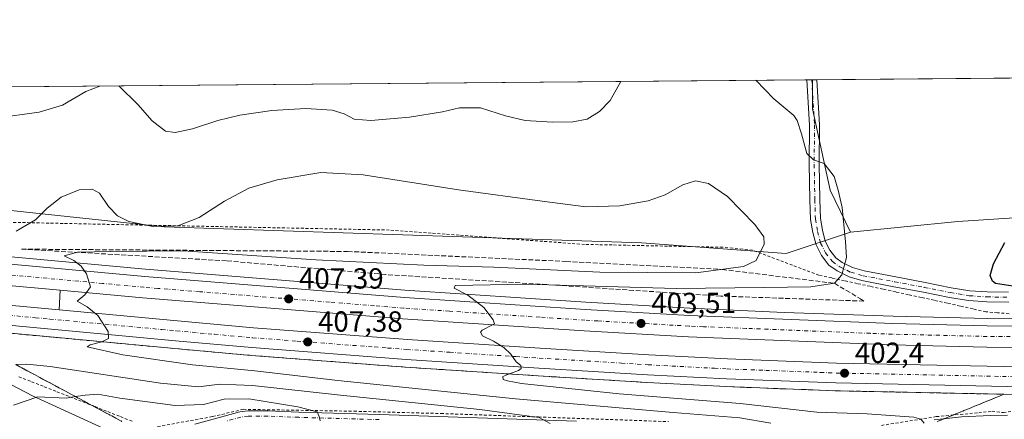
# Model space of a CAD drawing. Units: metres. Extents: x 559912 to 563357, y 4703238 to 4705587.
# Drawn here: x 560708 to 561047, y 4705450 to 4705587 of the extents above; entities that cross this region are included whole.
import ezdxf

# ---------------------------------------------------------------- set-up
doc = ezdxf.new("R2010")
doc.units = ezdxf.units.M
doc.header["$MEASUREMENT"] = 0
for name, pattern in [('DGN Style 2', [1.6480167562047852, 0.988810053722871, -0.6592067024819142]), ('DGN Style 3', [2.307223458686699, 1.648016756204785, -0.6592067024819142]), ('DGN Style 4', [2.6384748266838614, 1.318413404963828, -0.6592067024819142, 0.001648016756204785, -0.6592067024819142])]:
    doc.linetypes.add(name, pattern=pattern)
for name, color, linetype, lineweight in [('Alambrada', 7, 'DGN Style 2', 0), ('Arcén (en calzada doble)', 91, 'Continuous', 13), ('Carretera de calzada doble Cxs', 1, 'Continuous', 13), ('Carretera de calzada doble eje', 1, 'DGN Style 4', 0), ('Comarca CxS', 21, 'Continuous', 0), ('Comunidad Autónoma CxS', 142, 'Continuous', 0), ('Cultivos herbáceos CxS', 92, 'Continuous', 0), ('Cultivos leñosos CxS', 92, 'Continuous', 0), ('Curva de nivel maestra', 30, 'Continuous', 30), ('Curva de nivel normal', 30, 'Continuous', 0), ('Matorral CxS', 135, 'Continuous', 0), ('Municipio CxS', 4, 'Continuous', 0), ('Núcleo urbano CxS', 7, 'Continuous', 0), ('Pista no pavimentada Cxs', 111, 'Continuous', 0), ('Pista no pavimentada eje', 91, 'DGN Style 4', 0), ('Provincia CxS', 1, 'Continuous', 0), ('Punto de cota en terreno', 7, 'Continuous', 0), ('Rótulo de punto de cota en terreno', 7, 'Continuous', 0), ('Talud superficial', 30, 'DGN Style 3', 0)]:
    doc.layers.add(name, color=color, linetype=linetype, lineweight=lineweight)
doc.styles.add('Style-Arial', font='txt')

# ---------------------------------------------------------------- blocks, each defined once
blk = doc.blocks.new('*U15')
at = {"layer": 'Cultivos herbáceos CxS', "color": 92, "linetype": 'Continuous', "lineweight": 0}
blk.add_polyline3d([(560994.4044000005, 4705514.164100001, 404.9388999999938), (560972.2647000002, 4705506.785, 408.9606000000058), (560922.4508999996, 4705510.475500001, 411.6281000000017), (560758.2493000003, 4705516.012900001, 409.4689000000071), (560688.1414999999, 4705523.3939, 407.5813999999955), (560614.3435000004, 4705538.154999999, 406.8291000000027), (560551.6146, 4705549.2259, 407.3680000000023), (560461.2122, 4705560.296900001, 409.2940999999992), (560452.4675000003, 4705561.9079, 409.4238999999943), (560981.3503000002, 4705566.553099999, 402.0338000000047), (560981.3501000004, 4705556.545299999, 403.2081999999937), (560987.4354999998, 4705528.5481, 405.4869999999937)], close=True, dxfattribs=at)
blk = doc.blocks.new('5PATER')
at = {"layer": 'Núcleo urbano CxS', "linetype": 'Continuous', "lineweight": 0}
h = blk.add_hatch(color=51, dxfattribs=at)
edge = h.paths.add_edge_path()
edge.add_ellipse((0, 0), major_axis=(-0.1095731443231308, -0.1110710700762829), ratio=0.9994222409660322, start_angle=0, end_angle=360)

msp = doc.modelspace()

# ---------------------------------------------------------------- linework, layer by layer
at = {"layer": 'Alambrada', "color": 7, "linetype": 'DGN Style 2', "lineweight": 0}
for points in [[(561048.9567, 4705486.110099999, 400.9777000000031), (561044.9933000002, 4705486.440099999, 401.0167999999976), (561041.0301000001, 4705486.770099999, 401.082699999999), (561036.5674999999, 4705487.765100001, 401.3080000000046), (561032.1051000003, 4705488.7601, 401.795100000003), (561027.6425000001, 4705489.755100001, 401.8932000000059), (561023.1801000005, 4705490.7501, 402.3205000000016), (561018.7732999995, 4705491.706700001, 402.8058000000019), (561014.3667000001, 4705492.6633, 403.0500999999931), (561009.9600999998, 4705493.620100001, 403.3022000000055), (561005.5532999998, 4705494.5767, 403.6490000000049), (561001.1467000004, 4705495.533299999, 403.911500000002), (560996.7401000002, 4705496.4901, 404.3144999999931), (560992.3333000002, 4705497.446699999, 405.0951000000059), (560987.9266999997, 4705498.4033, 405.9060999999929), (560983.5201000003, 4705499.360099999, 406.9162000000069), (560978.9600999998, 4705501.0821, 407.6567000000068), (560974.4001000002, 4705502.804099999, 408.3552999999956), (560969.8400999998, 4705504.5261, 408.9614000000001), (560965.2801000001, 4705506.2481, 409.7978000000003), (560960.7200999996, 4705507.970100001, 410.5157000000036), (560957.3032999998, 4705508.300100001, 410.8926000000066), (560953.8866999997, 4705508.630100001, 411.1926999999997), (560950.4700999996, 4705508.960100001, 411.4453000000067), (560945.7111000001, 4705509.0601, 411.7171999999992), (560940.9521000005, 4705509.1601, 411.834799999997), (560936.1930999998, 4705509.2601, 411.8516999999993), (560931.4341000002, 4705509.360099999, 411.9127000000008), (560926.6750999996, 4705509.460100001, 411.976999999999), (560921.9161, 4705509.5601, 411.9967000000034), (560917.1571000004, 4705509.6601, 412.0705000000016), (560912.3980999999, 4705509.7601, 412.0791999999929), (560907.6391000003, 4705509.860099999, 412.101800000004), (560902.8800999997, 4705509.960100001, 412.0022000000026), (560898.0800999999, 4705510.312899999, 411.959799999997), (560893.2801000001, 4705510.6657, 411.959600000002), (560888.4801000003, 4705511.0187, 412.024900000004), (560883.6801000005, 4705511.3715, 412.2281999999978), (560878.8800999997, 4705511.724300001, 412.3368999999948), (560874.0800999999, 4705512.077099999, 412.3758999999991), (560869.2801000001, 4705512.4301, 412.4937000000064), (560864.4801000003, 4705512.7829, 412.5973999999987), (560859.6801000005, 4705513.135700001, 412.5866999999998), (560854.8800999997, 4705513.488700001, 412.5956000000006), (560850.0800999999, 4705513.841499999, 412.6364999999932), (560845.2801000001, 4705514.194300001, 412.645399999994), (560840.4801000003, 4705514.5471, 412.6682000000001), (560835.6801000005, 4705514.9001, 412.7057999999961), (560830.7812999999, 4705514.9977, 412.7749999999942), (560825.8825000003, 4705515.0953, 412.8603000000003), (560820.9835000001, 4705515.1929, 412.8916999999929), (560816.0846999995, 4705515.2907, 412.902700000006), (560811.1858999999, 4705515.388300001, 412.8371000000043), (560806.2871000003, 4705515.485900001, 412.7281999999978), (560801.3882999998, 4705515.583500001, 412.5779999999941), (560796.4895000001, 4705515.681299999, 412.3245000000024), (560791.5906999996, 4705515.778899999, 412.0093999999954), (560786.6919, 4705515.876499999, 411.6897999999928), (560781.7928999999, 4705515.974099999, 411.3747000000003), (560776.8941000003, 4705516.071900001, 410.9974999999977), (560771.9952999996, 4705516.169500001, 410.5889000000025), (560767.0965, 4705516.267100001, 410.1282000000065), (560762.1977000004, 4705516.364700001, 409.7707999999984), (560757.2988999998, 4705516.4625, 409.6309000000037), (560752.4001000002, 4705516.5601, 409.7464000000036), (560747.5692999996, 4705516.661499999, 410.0102999999945), (560742.7385, 4705516.7631, 410.3567999999942), (560737.9077000003, 4705516.864700001, 410.7388999999966), (560733.0768999998, 4705516.9663, 410.9790000000066), (560728.2462999999, 4705517.067700001, 411.0589000000036), (560723.4155000001, 4705517.169299999, 410.9679000000033), (560718.5846999995, 4705517.2709, 410.7295000000013), (560713.7538999999, 4705517.372300001, 410.0473999999958), (560708.9231000004, 4705517.473900001, 409.4315000000061), (560704.0922999998, 4705517.5755, 409.0209000000032)], [(560708.1995000001, 4705464.448899999, 416.6637999999948), (560712.5713000001, 4705462.7325, 417.5415000000066), (560716.9430999998, 4705461.0163, 418.7424000000028), (560721.3151000004, 4705459.300100001, 419.3641000000061), (560725.6869000001, 4705457.583900001, 420.0849000000017), (560730.0588999996, 4705455.867500001, 420.9135999999999), (560734.4307000004, 4705454.1513, 421.4747000000062), (560738.8025000002, 4705452.4351, 422.1613000000071), (560743.1744999997, 4705450.718900001, 422.8925000000018), (560747.5462999997, 4705449.002499999, 423.5282000000007)], [(560755.9442999996, 4705447.2885, 424.1640000000043), (560774.8620999996, 4705450.7281, 422.7078000000038), (560785.4455000004, 4705453.2415, 422.2880000000005), (560823.5455, 4705452.5801, 419.0611999999965), (560853.4435000002, 4705451.7863, 417.0197999999946), (560887.0456999998, 4705450.595699999, 414.1552999999985), (560931.7603000002, 4705449.008300001, 411.9811000000045)], [(561005.0500999996, 4705447.6853, 407.1806999999972), (561023.9678999997, 4705450.7281, 404.8742999999959), (561038.5198999997, 4705452.050899999, 403.8460000000051), (561043.1501000002, 4705452.5801, 403.903999999995), (561047.0129000006, 4705452.124299999, 403.1754999999976), (561051.7065000003, 4705452.757099999, 402.6092999999965)]]:
    msp.add_polyline3d(points, dxfattribs=at)
at = {"layer": 'Arcén (en calzada doble)', "color": 91, "linetype": 'Continuous', "lineweight": 13, "extrusion": (0.0006968915869574088, 0.01177746780701913, 0.9999304003750314), "elevation": 56220.06660089797, "flags": 128}
msp.add_lwpolyline([(560722.0178093588, 4705158.384706471), (560721.6177537701, 4705151.624237588)], dxfattribs=at)
at = {"layer": 'Arcén (en calzada doble)', "color": 91, "linetype": 'Continuous', "lineweight": 13}
for points in [[(561289.3101000004, 4705495.2601, 402.1407999999938), (561264.0401, 4705491.840100001, 402.328800000003), (561224.2500999998, 4705488.5701, 401.5130999999965), (561199.0401, 4705487.0601, 401.3337000000029), (561169.1101000002, 4705485.7401, 401.1527999999962), (561137.6101000002, 4705484.8101, 400.9409000000014), (561105.1501000002, 4705484.2501, 401.043399999995), (561073.9901000002, 4705484.1801, 401.2502999999998), (561041.5301000001, 4705484.5101, 401.2409000000043), (561009.0401, 4705485.270099999, 402.2307000000001), (560971.6001000004, 4705486.5701, 402.4174000000057), (560939.1700999998, 4705488.040100001, 403.2128999999986), (560903.3800999997, 4705490.0601, 404.3460999999952), (560841.0800999999, 4705494.2301, 406.1157999999996), (560751.7600999996, 4705501.4101, 409.1793999999936), (560678.0601000004, 4705508.1801, 411.859500000006), (560470.6201, 4705527.950099999, 420.1089000000065), (560413.3601000002, 4705532.870100001, 422.3763999999938), (560359.2701000003, 4705537.0801, 424.3473999999987)], [(561320.5922999998, 4705471.4373, 398.2848999999987), (561318.8091000002, 4705471.207699999, 398.2443000000058), (561313.9001000002, 4705470.5701, 399.6293000000005), (561298.5500999996, 4705468.9301, 403.6379000000015), (561286.3501000004, 4705467.620100001, 403.7534000000014), (561221.8901000004, 4705462.460100001, 402.3798999999999), (561196.8501000004, 4705460.8101, 402.0375000000058), (561174.6700999998, 4705459.640100001, 401.7731000000058), (561147.0401, 4705458.600099999, 401.7088999999978), (561120.1801000005, 4705458.0101, 401.7543000000005), (561064.3501000004, 4705458.050100001, 402.0200999999943), (560989.2901, 4705459.610099999, 402.8053000000073), (560951.6601, 4705461.040100001, 403.5921999999992), (560924.4101, 4705462.460100001, 404.1154999999999), (560886.9401000004, 4705464.7501, 404.9881000000024), (560841.2801000001, 4705467.7301, 406.3144000000029), (560788.1300999997, 4705471.770099999, 408.3784000000014), (560761.8800999997, 4705474.130100001, 409.293399999995), (560715.4101, 4705478.460100001, 411.0415999999968), (560650.7001, 4705484.5101, 413.4891000000061), (560499.6501000002, 4705499.300100001, 418.6919999999955), (560407.4401000004, 4705506.840100001, 422.0519999999961), (560372.6401000004, 4705509.780099999, 423.7299000000058)]]:
    msp.add_polyline3d(points, dxfattribs=at)
at = {"layer": 'Carretera de calzada doble Cxs', "color": 1, "linetype": 'Continuous', "lineweight": 13}
for points in [[(560359.0900999998, 4705534.5601, 424.3604999999953), (560413.1501000002, 4705530.350099999, 422.3683000000019), (560470.3901000004, 4705525.4301, 420.1394), (560677.8201000001, 4705505.6601, 412.0617999999959), (560751.5401, 4705498.890100001, 409.2673999999971), (560840.8901000004, 4705491.710100001, 405.8690999999963), (560903.2200999996, 4705487.540100001, 403.9646000000066), (560939.0401, 4705485.520099999, 403.0363999999972), (561008.9700999996, 4705482.7401, 401.8537000000069), (561041.4901000002, 4705481.9801, 401.4189999999944), (561073.9801000003, 4705481.6501, 401.2820999999968), (561105.1700999998, 4705481.720100001, 401.1297999999952), (561137.6700999998, 4705482.280099999, 401.0676999999997), (561169.2001, 4705483.220100001, 401.1769000000059), (561199.1700999998, 4705484.540100001, 401.4002999999939), (561224.4301000005, 4705486.050100001, 401.7100000000065), (561264.2701000003, 4705489.3201, 402.3864999999932)], [(561290.6801000005, 4705484.530099999, 403.0084999999963), (561264.9301000005, 4705482.0001, 402.629700000005), (561224.9501, 4705478.720100001, 401.9697000000015), (561199.5500999996, 4705477.200099999, 401.7311000000045), (561169.4700999996, 4705475.880100001, 401.3846000000049), (561137.8400999998, 4705474.9301, 401.3654999999999), (561105.2401000002, 4705474.370100001, 401.3080000000046), (561073.9501, 4705474.300100001, 401.4208999999973), (561041.3701, 4705474.630100001, 401.8585000000021), (561008.7600999996, 4705475.4001, 401.9655999999959), (560938.6700999998, 4705478.1801, 403.3662999999942), (560902.7701000003, 4705480.210100001, 404.2287000000069), (560840.3501000004, 4705484.380100001, 406.1291999999958), (560750.9101, 4705491.5701, 409.4668999999994), (560722.4401000004, 4705494.1801, 410.526199999993), (560682.9501, 4705497.8101, 412.045499999993), (560469.7301000003, 4705518.110099999, 419.9373999999953), (560412.5500999996, 4705523.030099999, 422.1184000000067), (560358.5701000001, 4705527.2301, 424.2112000000052)], [(560373.4101, 4705519.290100001, 423.6321999999927), (560408.2301000003, 4705516.350099999, 422.350900000005), (560500.5000999998, 4705508.800100001, 418.7578000000067), (560651.6001000004, 4705494.0001, 413.2295000000013), (560682.3000999996, 4705491.130100001, 412.1383999999962), (560722.0401, 4705487.420100001, 410.6061000000045), (560762.7500999998, 4705483.630100001, 409.0736999999936), (560788.9200999998, 4705481.280099999, 408.123900000006), (560841.9501, 4705477.2401, 406.0791000000027), (560887.5401, 4705474.270099999, 404.7176000000036), (560924.9501, 4705471.9801, 403.6714000000065), (560952.0900999998, 4705470.5601, 403.0638999999938), (560989.5701000001, 4705469.1501, 402.4483999999939), (561064.4700999996, 4705467.590100001, 401.6055000000051), (561120.0500999996, 4705467.550100001, 401.3894), (561146.7600999996, 4705468.140100001, 401.3564000000042), (561174.2401000002, 4705469.1601, 401.5274999999965), (561196.2801000001, 4705470.3301, 401.7688000000053), (561221.2200999996, 4705471.970100001, 402.0135000000009), (561285.4301000005, 4705477.110099999, 403.2271000000038), (561294.8443, 4705478.120100001, 403.3309000000008)], [(561296.8285999997, 4705471.196599999, 403.7810999999929), (561272.0800999999, 4705469.0801, 403.2271999999939), (561221.7001, 4705465.130100001, 402.277900000001), (561196.6901000004, 4705463.4801, 402.0388999999996), (561174.5500999996, 4705462.3101, 401.7985999999946), (561146.9600999998, 4705461.280099999, 401.636599999998), (561120.1501000002, 4705460.690099999, 401.6591999999946), (561064.3800999997, 4705460.7301, 401.8687000000064), (560989.3701, 4705462.290100001, 402.6842999999935), (560951.7801000001, 4705463.710100001, 403.3337000000029), (560924.5601000004, 4705465.130100001, 403.9943000000058), (560887.1101000002, 4705467.420100001, 404.8853999999992), (560841.4700999996, 4705470.4001, 406.2847000000039), (560788.3501000004, 4705474.440099999, 408.1989999999932), (560762.1201, 4705476.800100001, 409.2195000000065), (560715.6601, 4705481.130100001, 410.954700000002), (560650.9501, 4705487.170100001, 413.3196000000025), (560499.8901000004, 4705501.970100001, 418.6165000000037), (560407.6601, 4705509.5101, 422.1597000000039), (560372.8601000002, 4705512.450099999, 423.4533999999985)], [(560677.8201000001, 4705505.6601, 412.0617999999959), (560751.5401, 4705498.890100001, 409.2673999999971), (560840.8901000004, 4705491.710100001, 405.8690999999963), (560903.2200999996, 4705487.540100001, 403.9646000000066), (560939.0401, 4705485.520099999, 403.0363999999972), (561008.9700999996, 4705482.7401, 401.8537000000069), (561041.4901000002, 4705481.9801, 401.4189999999944), (561073.9801000003, 4705481.6501, 401.2820999999968)], [(561073.9501, 4705474.300100001, 401.4208999999973), (561041.3701, 4705474.630100001, 401.8585000000021), (561008.7600999996, 4705475.4001, 401.9655999999959), (560938.6700999998, 4705478.1801, 403.3662999999942), (560902.7701000003, 4705480.210100001, 404.2287000000069), (560840.3501000004, 4705484.380100001, 406.1291999999958), (560750.9101, 4705491.5701, 409.4668999999994), (560722.4401000004, 4705494.1801, 410.526199999993), (560682.9501, 4705497.8101, 412.045499999993)], [(560682.3000999996, 4705491.130100001, 412.1383999999962), (560722.0401, 4705487.420100001, 410.6061000000045), (560762.7500999998, 4705483.630100001, 409.0736999999936), (560788.9200999998, 4705481.280099999, 408.123900000006), (560841.9501, 4705477.2401, 406.0791000000027), (560887.5401, 4705474.270099999, 404.7176000000036), (560924.9501, 4705471.9801, 403.6714000000065), (560952.0900999998, 4705470.5601, 403.0638999999938), (560989.5701000001, 4705469.1501, 402.4483999999939), (561064.4700999996, 4705467.590100001, 401.6055000000051)], [(561064.3800999997, 4705460.7301, 401.8687000000064), (560989.3701, 4705462.290100001, 402.6842999999935), (560951.7801000001, 4705463.710100001, 403.3337000000029), (560924.5601000004, 4705465.130100001, 403.9943000000058), (560887.1101000002, 4705467.420100001, 404.8853999999992), (560841.4700999996, 4705470.4001, 406.2847000000039), (560788.3501000004, 4705474.440099999, 408.1989999999932), (560762.1201, 4705476.800100001, 409.2195000000065), (560715.6601, 4705481.130100001, 410.954700000002), (560650.9501, 4705487.170100001, 413.3196000000025)]]:
    msp.add_polyline3d(points, dxfattribs=at)
at = {"layer": 'Carretera de calzada doble eje', "color": 1, "linetype": 'DGN Style 4', "lineweight": 0}
for points in [[(561065.8201000001, 4705478.0601, 401.3445000000065), (561041.4301000005, 4705478.300100001, 401.553700000004), (561025.1300999997, 4705478.690099999, 401.7161000000052), (561008.8601000002, 4705479.0701, 401.9079999999958), (561001.1801000005, 4705479.370100001, 402.0274000000064), (560993.5000999998, 4705479.6801, 402.156799999997), (560958.5301000001, 4705481.0701, 402.7768999999971), (560943.7701000003, 4705481.6501, 403.0782000000036), (560938.8501000004, 4705481.850099999, 403.1944999999978), (560907.4801000003, 4705483.620100001, 403.9936000000016), (560902.9901000002, 4705483.870100001, 404.1178000000073), (560887.5701000001, 4705484.9101, 404.5617000000057), (560856.4001000002, 4705486.9901, 405.4771999999939), (560840.6201, 4705488.040100001, 406.008600000001), (560830.5701000001, 4705488.850099999, 406.3913999999932), (560815.1201, 4705490.090100001, 406.9722000000039), (560770.4501, 4705493.6801, 408.6521999999969), (560756.0301000001, 4705494.840100001, 409.2053000000014), (560751.2200999996, 4705495.2301, 409.3907000000036), (560736.9901000002, 4705496.530099999, 409.901199999993), (560700.1300999997, 4705499.920100001, 411.3159000000014)], [(560666.6300999997, 4705489.1501, 412.6843999999983), (560713.8800999997, 4705484.7401, 410.9649000000064), (560718.8501000004, 4705484.270099999, 410.7975000000006), (560757.3501000004, 4705480.690099999, 409.309500000003), (560762.4301000005, 4705480.210100001, 409.1437000000006), (560775.5201000003, 4705479.040100001, 408.6585999999952), (560788.6300999997, 4705477.860099999, 408.1895999999979), (560803.9600999998, 4705476.690099999, 407.593200000003), (560830.5201000003, 4705474.670100001, 406.6149000000005), (560835.0800999999, 4705474.3201, 406.4429999999993), (560841.7100999998, 4705473.8201, 406.2109000000055), (560856.4700999996, 4705472.860099999, 405.7148000000016), (560879.2901, 4705471.370100001, 405.0206000000035), (560887.3201000001, 4705470.840100001, 404.7890999999945), (560915.5701000001, 4705469.120100001, 404.0359000000026), (560924.7500999998, 4705468.550100001, 403.8413), (560947.5900999998, 4705467.360099999, 403.304099999994), (560951.9301000005, 4705467.130100001, 403.2149000000064), (560965.2200999996, 4705466.640100001, 402.9472999999998), (560984.0201000003, 4705465.9301, 402.6337000000058), (560989.4700999996, 4705465.720100001, 402.5617000000057), (561000.2001, 4705465.5001, 402.3678999999975), (561058.3701, 4705464.290100001, 401.7428000000073)]]:
    msp.add_polyline3d(points, dxfattribs=at)
at = {"layer": 'Comarca CxS', "color": 21, "linetype": 'Continuous', "lineweight": 0, "flags": 128}
msp.add_lwpolyline([(561252.072995327, 4703255.587399997), (559931.7000004493, 4703244.00998294), (559927.1787627286, 4703771.674010817), (559920.804098391, 4704515.647513013), (559911.88000045, 4705557.159982913), (561446.9949908569, 4705570.64277714), (562146.4104612521, 4705576.785688209), (562648.6496966366, 4705581.196843931), (563335.570000476, 4705587.229982915), (563356.4025000009, 4703289.2035), (563356.5400004744, 4703274.039982939), (563350.8468667961, 4703273.990109073), (563007.3356, 4703270.9782)], close=True, dxfattribs=at)
at = {"layer": 'Comunidad Autónoma CxS', "color": 142, "linetype": 'Continuous', "lineweight": 0, "flags": 128}
msp.add_lwpolyline([(561252.072995327, 4703255.587399997), (559931.7000004493, 4703244.00998294), (559927.1787627286, 4703771.674010817), (559920.804098391, 4704515.647513013), (559911.88000045, 4705557.159982913), (561446.9949908569, 4705570.64277714), (562146.4104612521, 4705576.785688209), (562648.6496966366, 4705581.196843931), (563335.570000476, 4705587.229982915), (563356.4025000009, 4703289.2035), (563356.5400004744, 4703274.039982939), (563350.8468667961, 4703273.990109073), (563007.3356, 4703270.9782)], close=True, dxfattribs=at)
at = {"layer": 'Cultivos herbáceos CxS', "color": 92, "linetype": 'Continuous', "lineweight": 0, "extrusion": (0.007397691384104236, 6.497439332152813e-05, 0.9999726345958243), "elevation": 4858.028470796906, "flags": 128}
msp.add_lwpolyline([(560633.3985592949, 4705563.35228522), (560961.0836272207, 4705566.230285226)], dxfattribs=at)
at = {"layer": 'Cultivos herbáceos CxS', "color": 92, "linetype": 'Continuous', "lineweight": 0, "extrusion": (0.1586568957290729, 0.001388165136307266, 0.9873328022683985), "elevation": 95932.60422670157, "flags": 128}
msp.add_lwpolyline([(4700478.34327035, -594436.5107210928), (4700478.34327035, -594438.2124414287)], dxfattribs=at)
at = {"layer": 'Cultivos herbáceos CxS', "color": 92, "linetype": 'Continuous', "lineweight": 0, "extrusion": (0.1584673578902502, 0.001402905785272455, 0.9873632200657674), "elevation": 95895.65241816704, "flags": 128}
msp.add_lwpolyline([(4700416.01153675, -594936.8461056256), (4700416.01153675, -594937.1092409901)], dxfattribs=at)
at = {"layer": 'Cultivos herbáceos CxS', "color": 92, "linetype": 'Continuous', "lineweight": 0}
for points in [[(560981.3503000002, 4705566.553200001, 402.0338000000047), (560981.3501000004, 4705556.545299999, 403.2081999999937), (560987.4354999998, 4705528.5481, 405.4869999999937), (560994.4044000005, 4705514.164100001, 404.9388999999938)], [(560452.4669000005, 4705561.908, 409.4238999999943), (560461.2122, 4705560.296900001, 409.2940999999992), (560551.6146, 4705549.2259, 407.3680000000023), (560614.3435000004, 4705538.154999999, 406.8291000000027), (560688.1414999999, 4705523.3939, 407.5813999999955), (560758.2493000003, 4705516.012900001, 409.4689000000071), (560922.4508999996, 4705510.475500001, 411.6281000000017), (560972.2647000002, 4705506.785, 408.9606000000058), (560994.4044000005, 4705514.164100001, 404.9388999999938)]]:
    msp.add_polyline3d(points, dxfattribs=at)
at = {"layer": 'Cultivos leñosos CxS', "color": 92, "linetype": 'Continuous', "lineweight": 0, "extrusion": (0.1391063269723689, 0.001224441447537191, 0.9902766939292261), "elevation": 84195.87064929956, "flags": 128}
msp.add_lwpolyline([(4700446.595324044, -596464.317028245), (4700446.595324044, -596465.7511274428)], dxfattribs=at)
at = {"layer": 'Cultivos leñosos CxS', "color": 92, "linetype": 'Continuous', "lineweight": 0, "extrusion": (0.03713422202531552, 0.0003261574932516894, 0.9993102336991573), "elevation": 22767.97176820159, "flags": 128}
msp.add_lwpolyline([(4700458.034493547, -601859.1345343639), (4700458.034493547, -602005.1101498372)], dxfattribs=at)
at = {"layer": 'Cultivos leñosos CxS', "color": 92, "linetype": 'Continuous', "lineweight": 0, "extrusion": (-0.01220682605472107, 0.752055816291032, 0.6589863751099104), "elevation": 3532228.183856909, "flags": 128}
msp.add_lwpolyline([(-637408.8654183175, -3094168.039651341), (-637323.9182835413, -3094161.733104442), (-637286.9643738755, -3094157.044575374)], dxfattribs=at)
at = {"layer": 'Cultivos leñosos CxS', "color": 92, "linetype": 'Continuous', "lineweight": 0}
msp.add_polyline3d([(561116.1717999997, 4705523.3871, 396.6689000000042), (561031.3032999998, 4705517.8531, 401.4124000000011), (560994.4044000005, 4705514.164100001, 404.9388999999938), (560987.4354999998, 4705528.5481, 405.4869999999937), (560981.3501000004, 4705556.545299999, 403.2081999999937), (560981.3503000002, 4705566.553099999, 402.0338000000047), (561128.6397000002, 4705567.846700001, 396.4134999999951), (561128.6392999999, 4705549.239499999, 396.3227999999945)], close=True, dxfattribs=at)
msp.add_polyline3d([(560981.3503000002, 4705566.553200001, 402.0338000000047), (560981.3501000004, 4705556.545299999, 403.2081999999937), (560987.4354999998, 4705528.5481, 405.4869999999937), (560994.4044000005, 4705514.164100001, 404.9388999999938)], dxfattribs=at)
at = {"layer": 'Curva de nivel maestra', "color": 30, "linetype": 'Continuous', "lineweight": 30, "elevation": 400, "flags": 128}
msp.add_lwpolyline([(561050.2300000004, 4705495.640100001), (561044.3300000001, 4705496.540100001), (561043.2199999997, 4705497.2601), (561042.4600000001, 4705499.2601), (561043.5700000003, 4705503.290100001), (561047.5199999996, 4705510.590100001)], dxfattribs=at)
at = {"layer": 'Curva de nivel normal', "color": 30, "linetype": 'Continuous', "lineweight": 0, "flags": 128}
for points, elevation in [([(560742.6129000001, 4705564.456300001), (560749.1299999999, 4705558.040100001), (560754.1100000005, 4705552.4901), (560758.6699999999, 4705548.950099999), (560761.9699999997, 4705548.470100001), (560767.9699999997, 4705549.6801), (560776.6299999999, 4705552.5101), (560784.2999999998, 4705554.380100001), (560795.2999999998, 4705556.0101), (560806.9699999997, 4705556.690099999), (560816.0800000001, 4705556.0801), (560820.1299999999, 4705554.890100001), (560823.5599999996, 4705553.0101), (560829.3399999999, 4705552.540100001), (560842.6299999999, 4705553.7301), (560853.9699999997, 4705555.530099999), (560859.8600000005, 4705556.890100001), (560867.0599999996, 4705556.960100001), (560875.6600000003, 4705554.1501), (560882.4000000004, 4705552.5801), (560891.8799999999, 4705551.9801), (560898.9000000004, 4705552.120100001), (560903.75, 4705552.970100001), (560908.0499999998, 4705555.610099999), (560911.7100000001, 4705559.4801), (560915.3181999996, 4705565.973099999)], 405), ([(560961.8020000001, 4705566.3814), (560968.0199999996, 4705559.9801), (560974.8499999996, 4705554.300100001), (560976.0899999999, 4705552.5801), (560977.5800000001, 4705547.9801), (560979.3399999999, 4705541.2301), (560981.6299999999, 4705539.0001), (560985.2999999998, 4705537.790100001), (560988.7599999999, 4705533.2601), (560990.1900000004, 4705528.600099999), (560991.4900000002, 4705522.600099999), (560992.6600000003, 4705510.8201), (560993, 4705505.450099999), (560991.3700000001, 4705499.450099999), (560988.8799999999, 4705496.5701), (560980.7000000002, 4705495.4001), (560964.6699999999, 4705495.100099999), (560934.4500000002, 4705494.7501), (560882.54, 4705496.2601), (560858.3600000005, 4705495.8301), (560858.0599999996, 4705494.9301), (560862.7199999997, 4705492.450099999), (560868.1799999997, 4705488.2501), (560871.4800000004, 4705483.9801), (560871.8399999999, 4705482.6801), (560871.2300000004, 4705482.2501), (560867.6200000001, 4705480.450099999), (560867.0999999996, 4705479.790100001), (560867.7999999998, 4705478.5101), (560871.5099999999, 4705476.690099999), (560875.0700000003, 4705474.5101), (560877.4699999997, 4705472.2401), (560879.3399999999, 4705469.620100001), (560881.0099999999, 4705468.290100001), (560881.04, 4705467.270099999), (560880.0999999996, 4705466.640100001), (560877.0303999997, 4705465.399599999), (560874.7800000003, 4705464.4901), (560874.8300000001, 4705463.520099999), (560876.3399999999, 4705462.9901), (560881.2300000004, 4705462.0801), (560914.75, 4705458.5601), (560956.4100000003, 4705455.2301), (560982.8200000003, 4705452.2301), (561000.1699999999, 4705451.700099999), (561016.1600000003, 4705450.4801), (561018.6100000005, 4705449.850099999), (561019.7100000001, 4705448.440099999)], 405), ([(560641.2372000003, 4705563.5659), (560639.4100000003, 4705562.200099999), (560633.5199999996, 4705559.210100001), (560627.2100000001, 4705558.7501), (560615.6500000004, 4705559.640100001), (560608.7400000002, 4705558.540100001), (560604.9199999999, 4705556.770099999), (560604.7599999999, 4705555.790100001), (560606.0199999996, 4705554.540100001), (560611.9400000004, 4705553.2601), (560620.8899999997, 4705551.020099999), (560629.0099999999, 4705550.280099999), (560638.2300000004, 4705551.340100001), (560652.9699999997, 4705553.6601), (560672.9699999997, 4705555.0101), (560684.7199999997, 4705554.5601), (560691.3700000001, 4705553.2401), (560700.0300000003, 4705553.340100001), (560715.1500000004, 4705555.4801), (560723.1699999999, 4705557.8101), (560731.29, 4705562.5701), (560736.0389, 4705564.398600001)], 405), ([(560966.9900000002, 4705448.5001), (560956.29, 4705450.360099999), (560933.3300000001, 4705452.1501), (560879.1299999999, 4705456.870100001), (560818, 4705463.1801), (560789.4500000002, 4705466.460100001), (560767.9699999997, 4705468.540100001), (560744.04, 4705471.920100001), (560731.7300000004, 4705474.690099999), (560732.7800000003, 4705475.390100001), (560736.7800000003, 4705476.460100001), (560736.7999999998, 4705476.4704), (560739.0599999996, 4705477.630100001), (560738.9600000001, 4705480.0001), (560735.3700000001, 4705485.540100001), (560731.6600000003, 4705488.450099999), (560728.2699999996, 4705490.4801), (560730.9000000004, 4705492.640100001), (560732.8700000001, 4705495.390100001), (560731.4299999997, 4705499.840100001), (560729.6299999999, 4705502.450099999), (560727.1399999997, 4705504.4101), (560723.8499999996, 4705506.0101), (560728.4400000004, 4705507.300100001), (560739.8700000001, 4705507.5601), (560764.7199999997, 4705507.690099999), (560810.4100000003, 4705504.620100001), (560847.5800000001, 4705502.840100001), (560871.6299999999, 4705502.170100001), (560908.1600000003, 4705500.460100001), (560941.1299999999, 4705500.1601), (560957.6200000001, 4705502.3101), (560961.9600000001, 4705504.450099999), (560964.6900000004, 4705510.030099999), (560964.5999999996, 4705512.520099999), (560961.4800000004, 4705516.770099999), (560952.04, 4705526.420100001), (560945.5099999999, 4705530.860099999), (560941.0599999996, 4705531.7601), (560936.7000000002, 4705530.4001), (560930.5700000003, 4705526.960100001), (560924.7999999998, 4705524.9101), (560915.0499999998, 4705523.2501), (560903.2699999996, 4705522.870100001), (560888.2599999999, 4705524.8201), (560859.4900000002, 4705528.7501), (560826.7300000004, 4705533.920100001), (560812.1799999997, 4705534.6801), (560797.0999999996, 4705532.1601), (560787.2999999998, 4705529.300100001), (560779.0300000003, 4705524.8101), (560770.2300000004, 4705519.170100001), (560762.9000000004, 4705516.380100001), (560754.3499999996, 4705516.100099999), (560746.0499999998, 4705517.870100001), (560742.2000000002, 4705519.7301), (560739.0199999996, 4705522.950099999), (560735.9199999999, 4705527.550100001), (560733.4199999999, 4705528.960100001), (560728.9199999999, 4705528.670100001), (560722.7599999999, 4705526.2301), (560717.9500000002, 4705522.450099999), (560713.9600000001, 4705518.380100001), (560707.2599999999, 4705514.550100001)], 410), ([(560707.1338999998, 4705468.6063), (560710.9199999999, 4705468.7601), (560718.9699999997, 4705467.9301), (560756.9900000002, 4705462.270099999), (560770.0700000003, 4705460.920100001), (560777.3200000003, 4705461.9101), (560788.6500000004, 4705461.470100001), (560818.9199999999, 4705458.120100001), (560866.8399999999, 4705453.140100001), (560887.2999999998, 4705450.450099999), (560891.04, 4705448.370100001)], 415), ([(560706.3300000001, 4705454.640100001), (560714.7699999996, 4705457.4901), (560724.4600000001, 4705457.0801), (560727.7380999997, 4705457.587099999), (560730.9900000002, 4705458.090100001), (560735.4299999997, 4705458.420100001), (560743, 4705457.100099999), (560761.9800000004, 4705454.530099999), (560771.6900000004, 4705454.840100001), (560778.8200000003, 4705456.7301), (560787.3300000001, 4705456.800100001), (560804.1799999997, 4705454.140100001), (560810.8799999999, 4705452.4001), (560811.5899999999, 4705450.7601), (560811.8600000005, 4705449.280099999)], 420)]:
    msp.add_lwpolyline(points, dxfattribs=dict(at, elevation=elevation))
at = {"layer": 'Matorral CxS', "color": 135, "linetype": 'Continuous', "lineweight": 0}
for points in [[(560985.1781000001, 4705438.5211, 408.7896999999939), (560955.7914000005, 4705440.9, 412.3377000000037), (560942.0149999997, 4705442.015100001, 412.9633000000031), (560917.1315000001, 4705429.132900001, 425.4397000000026), (560892.5248999996, 4705427.595100001, 428.8990000000049), (560875.6070999998, 4705422.982100001, 431.9587999999931), (560855.608, 4705415.447699999, 434.5495999999985), (560781.7945999998, 4705419.908, 429.5448999999935), (560772.5674999999, 4705436.824300001, 425.567200000005), (560738.7336999997, 4705446.0529, 423.9293999999937), (560712.8611000003, 4705457.8815, 418.8864000000031), (560697.6101000002, 4705465.77, 414.5650000000023), (560676.9406000003, 4705472.659700001, 412.3821000000025), (560649.7282999996, 4705467.373500001, 417.7262000000046), (560618.7763, 4705462.9715, 424.8945999999996), (560597.2455000002, 4705467.586100001, 424.5442999999942), (560571.1013000002, 4705476.813999999, 420.4063000000024), (560540.2159000002, 4705478.1152, 415.7449000000051), (560517.4896999998, 4705474.631200001, 413.1876000000047), (560506.0305000005, 4705474.249100001, 411.9247999999934)], [(560697.6101000002, 4705465.77, 414.5650000000023), (560712.8611000003, 4705457.8815, 418.8864000000031), (560738.7336999997, 4705446.0529, 423.9293999999937)]]:
    msp.add_polyline3d(points, dxfattribs=at)
at = {"layer": 'Municipio CxS', "color": 4, "linetype": 'Continuous', "lineweight": 0, "flags": 128}
msp.add_lwpolyline([(559911.88000045, 4705557.159982913), (561446.9949908569, 4705570.64277714)], dxfattribs=at)
at = {"layer": 'Núcleo urbano CxS', "color": 7, "linetype": 'Continuous', "lineweight": 0, "extrusion": (-0.01220682605472107, 0.752055816291032, 0.6589863751099104), "elevation": 3532228.183856909, "flags": 128}
msp.add_lwpolyline([(-637408.8654183175, -3094168.039651341), (-637323.9182835413, -3094161.733104442), (-637286.9643738755, -3094157.044575374)], dxfattribs=at)
at = {"layer": 'Núcleo urbano CxS', "color": 7, "linetype": 'Continuous', "lineweight": 0}
for points in [[(560314.4918000001, 4705560.6961, 420.5503999999929), (560452.4675000003, 4705561.9079, 409.4238999999943), (560461.2122, 4705560.296900001, 409.2940999999992), (560551.6146, 4705549.2259, 407.3680000000023), (560614.3435000004, 4705538.154999999, 406.8291000000027), (560688.1414999999, 4705523.3939, 407.5813999999955), (560758.2493000003, 4705516.012900001, 409.4689000000071), (560922.4508999996, 4705510.475500001, 411.6281000000017), (560972.2647000002, 4705506.785, 408.9606000000058), (560994.4044000005, 4705514.164100001, 404.9388999999938), (561031.3032999998, 4705517.8531, 401.4124000000011), (561116.1717999997, 4705523.3871, 396.6689000000042), (561143.8459000001, 4705510.471899999, 394.161500000002), (561293.2878999999, 4705519.694300001, 394.8150000000023), (561309.0478999997, 4705530.406400001, 394.2595000000001), (561311.2585000005, 4705539.2476, 394.3175999999949), (561297.9968999998, 4705557.667400001, 394.372000000003), (561286.4321, 4705569.232600001, 394.4352000000072), (561831.1917000003, 4705574.017100001, 413.8947999999946)], [(560452.4669000005, 4705561.908, 409.4238999999943), (560461.2122, 4705560.296900001, 409.2940999999992), (560551.6146, 4705549.2259, 407.3680000000023), (560614.3435000004, 4705538.154999999, 406.8291000000027), (560688.1414999999, 4705523.3939, 407.5813999999955), (560758.2493000003, 4705516.012900001, 409.4689000000071), (560922.4508999996, 4705510.475500001, 411.6281000000017), (560972.2647000002, 4705506.785, 408.9606000000058), (560994.4044000005, 4705514.164100001, 404.9388999999938)], [(560985.1781000001, 4705438.5211, 408.7896999999939), (560955.7914000005, 4705440.9, 412.3377000000037), (560942.0149999997, 4705442.015100001, 412.9633000000031), (560917.1315000001, 4705429.132900001, 425.4397000000026), (560892.5248999996, 4705427.595100001, 428.8990000000049), (560875.6070999998, 4705422.982100001, 431.9587999999931), (560855.608, 4705415.447699999, 434.5495999999985), (560781.7945999998, 4705419.908, 429.5448999999935), (560772.5674999999, 4705436.824300001, 425.567200000005), (560738.7336999997, 4705446.0529, 423.9293999999937), (560712.8611000003, 4705457.8815, 418.8864000000031), (560697.6101000002, 4705465.77, 414.5650000000023), (560676.9406000003, 4705472.659700001, 412.3821000000025), (560649.7282999996, 4705467.373500001, 417.7262000000046), (560618.7763, 4705462.9715, 424.8945999999996), (560597.2455000002, 4705467.586100001, 424.5442999999942), (560571.1013000002, 4705476.813999999, 420.4063000000024), (560540.2159000002, 4705478.1152, 415.7449000000051), (560517.4896999998, 4705474.631200001, 413.1876000000047), (560506.0305000005, 4705474.249100001, 411.9247999999934)], [(561389.8877999998, 4705441.0294, 394.6079000000027), (561313.5806999998, 4705438.515900001, 393.6143000000012), (561145.6891000001, 4705431.138499999, 393.9257999999973), (561120.7888000002, 4705432.9606, 396.5353999999934), (561070.0460999999, 4705436.674699999, 401.7834000000003), (560985.1781000001, 4705438.5211, 408.7896999999939), (560955.7914000005, 4705440.9, 412.3377000000037), (560942.0149999997, 4705442.015100001, 412.9633000000031), (560917.1315000001, 4705429.132900001, 425.4397000000026), (560892.5248999996, 4705427.595100001, 428.8990000000049), (560875.6070999998, 4705422.982100001, 431.9587999999931), (560855.608, 4705415.447699999, 434.5495999999985), (560781.7945999998, 4705419.908, 429.5448999999935), (560772.5674999999, 4705436.824300001, 425.567200000005), (560738.7336999997, 4705446.0529, 423.9293999999937), (560712.8611000003, 4705457.8815, 418.8864000000031), (560697.6101000002, 4705465.77, 414.5650000000023)]]:
    msp.add_polyline3d(points, dxfattribs=at)
at = {"layer": 'Pista no pavimentada Cxs', "color": 111, "linetype": 'Continuous', "lineweight": 0, "extrusion": (0.09832313022123454, 0.0008632536953011039, 0.9951541673813941), "elevation": 59619.67047553504, "flags": 128}
msp.add_lwpolyline([(4700460.108050632, -599311.8994665144), (4700460.108050632, -599315.275957926)], dxfattribs=at)
at = {"layer": 'Pista no pavimentada Cxs', "color": 111, "linetype": 'Continuous', "lineweight": 0}
for points in [[(561048.8454999998, 4705490.090100001, 400.6101000000053), (561041.3249000004, 4705490.1975, 400.8035999999993), (561035.0608999999, 4705490.6295, 401.2219999999944), (561028.4971000003, 4705491.705499999, 401.5651999999973), (561019.4823000003, 4705493.508500001, 402.617499999993), (561009.3268999998, 4705495.412699999, 403.196100000001), (560998.3567000004, 4705497.5427, 404.145399999994), (560993.9001000002, 4705498.768300001, 404.8316999999952), (560989.8249000004, 4705500.8059, 405.4829000000027), (560986.9770999998, 4705502.823100001, 405.9357000000018), (560984.3897000002, 4705506.1163, 406.4170000000013), (560982.5405000001, 4705509.8147, 406.4489999999932), (560981.4190999996, 4705514.0757, 406.5096999999951), (560980.6451000003, 4705518.4981, 406.4873999999982), (560980.4293000001, 4705525.2983, 406.2023999999947), (560980.2171, 4705537.502699999, 405.4394000000029), (560980.3224999999, 4705551.004699999, 404.1166999999987), (560979.4102999996, 4705566.536, 402.2704999999987), (560982.7703, 4705566.565500001, 401.9385000000038), (560983.7235000003, 4705551.110500001, 403.6696999999986), (560983.6173, 4705537.519099999, 405.053700000004), (560983.8283000002, 4705525.3817, 405.8644000000059), (560984.0358999996, 4705518.846899999, 406.1003000000055), (560984.7435, 4705514.8027, 406.1674000000057), (560985.7389000002, 4705511.020300001, 406.1555999999982), (560987.2763, 4705507.945499999, 405.9679999999935), (560989.3454999998, 4705505.311899999, 405.5834000000032), (560991.5778999999, 4705503.730699999, 405.2011999999959), (560995.1227000002, 4705501.9583, 404.6135999999969), (560999.1327000001, 4705500.8555, 404.0504999999976), (561009.9643000001, 4705498.7523, 402.9220999999961), (561020.1288999999, 4705496.8465, 402.0767000000051), (561029.1057000002, 4705495.051100001, 401.2759999999981), (561035.4537000004, 4705494.010500001, 400.8831000000064), (561041.4663000006, 4705493.595899999, 400.5270000000019), (561048.7625000002, 4705493.4915, 400.3147000000026)], [(561048.8454999998, 4705490.090100001, 400.6101000000053), (561041.3249000004, 4705490.1975, 400.8035999999993), (561035.0608999999, 4705490.6295, 401.2219999999944), (561028.4971000003, 4705491.705499999, 401.5651999999973), (561019.4823000003, 4705493.508500001, 402.617499999993), (561009.3268999998, 4705495.412699999, 403.196100000001), (560998.3567000004, 4705497.5427, 404.145399999994), (560993.9001000002, 4705498.768300001, 404.8316999999952), (560989.8249000004, 4705500.8059, 405.4829000000027), (560986.9770999998, 4705502.823100001, 405.9357000000018), (560984.3897000002, 4705506.1163, 406.4170000000013), (560982.5405000001, 4705509.8147, 406.4489999999932), (560981.4190999996, 4705514.0757, 406.5096999999951), (560980.6451000003, 4705518.4981, 406.4873999999982), (560980.4293000001, 4705525.2983, 406.2023999999947), (560980.2171, 4705537.502699999, 405.4394000000029), (560980.3224999999, 4705551.004699999, 404.1166999999987), (560979.4102999996, 4705566.536, 402.2704999999987)], [(560982.7703, 4705566.565500001, 401.9385000000038), (560983.7235000003, 4705551.110500001, 403.6696999999986), (560983.6173, 4705537.519099999, 405.053700000004), (560983.8283000002, 4705525.3817, 405.8644000000059), (560984.0358999996, 4705518.846899999, 406.1003000000055), (560984.7435, 4705514.8027, 406.1674000000057), (560985.7389000002, 4705511.020300001, 406.1555999999982), (560987.2763, 4705507.945499999, 405.9679999999935), (560989.3454999998, 4705505.311899999, 405.5834000000032), (560991.5778999999, 4705503.730699999, 405.2011999999959), (560995.1227000002, 4705501.9583, 404.6135999999969), (560999.1327000001, 4705500.8555, 404.0504999999976), (561009.9643000001, 4705498.7523, 402.9220999999961), (561020.1288999999, 4705496.8465, 402.0767000000051), (561029.1057000002, 4705495.051100001, 401.2759999999981), (561035.4537000004, 4705494.010500001, 400.8831000000064), (561041.4663000006, 4705493.595899999, 400.5270000000019), (561048.7625000002, 4705493.4915, 400.3147000000026)], [(560768.7871000003, 4705448.099500001, 423.4419000000053), (560778.9159000004, 4705450.869100001, 423.1600999999937), (560784.2786999998, 4705452.331700001, 423.0056000000041), (560787.0566999996, 4705452.678900001, 422.3533000000025), (560793.8696999997, 4705452.678900001, 421.4085999999952), (560804.6111000003, 4705452.281099999, 420.9581000000035), (560832.3114999998, 4705451.487500001, 418.4894000000059), (560879.5450999998, 4705449.8203, 415.0691999999981), (560900.0975000003, 4705449.106100001, 413.8763000000035)], [(560768.7871000003, 4705448.099500001, 423.4419000000053), (560778.9159000004, 4705450.869100001, 423.1600999999937), (560784.2786999998, 4705452.331700001, 423.0056000000041), (560787.0566999996, 4705452.678900001, 422.3533000000025), (560793.8696999997, 4705452.678900001, 421.4085999999952), (560804.6111000003, 4705452.281099999, 420.9581000000035), (560832.3114999998, 4705451.487500001, 418.4894000000059), (560879.5450999998, 4705449.8203, 415.0691999999981), (560900.0975000003, 4705449.106100001, 413.8763000000035)], [(561023.2418999998, 4705449.648499999, 405.0739000000031), (561032.6195, 4705450.690500001, 403.8478000000032), (561042.5604999998, 4705451.0953, 403.6304999999993), (561048.4473000001, 4705451.2093, 402.8383000000031)], [(561023.2418999998, 4705449.648499999, 405.0739000000031), (561032.6195, 4705450.690500001, 403.8478000000032), (561042.5604999998, 4705451.0953, 403.6304999999993), (561048.4473000001, 4705451.2093, 402.8383000000031)]]:
    msp.add_polyline3d(points, dxfattribs=at)
at = {"layer": 'Pista no pavimentada eje', "color": 91, "linetype": 'DGN Style 4', "lineweight": 0}
for points in [[(560981.0904000001, 4705566.550799999, 402.0988999999972), (560982.0229000002, 4705551.057499999, 403.8323999999994), (560981.9171000002, 4705537.5109, 405.2005999999965), (560982.1288999999, 4705525.340100001, 405.998900000006), (560982.3404999999, 4705518.672499999, 406.212400000004), (560983.0812999997, 4705514.439099999, 406.2627000000066), (560984.1397000002, 4705510.417500001, 406.2891999999993), (560985.8331000004, 4705507.030900001, 406.1486000000005), (560988.1612999998, 4705504.067500001, 405.726999999999), (560990.7012999998, 4705502.268300001, 405.3052000000025), (560994.5113000004, 4705500.363299999, 404.7219000000041), (560998.7446999997, 4705499.199100001, 404.0963999999949), (561009.6454999996, 4705497.0825, 402.9980999999971), (561019.8054999998, 4705495.1775, 402.343200000003), (561028.8015000002, 4705493.3783, 401.3867999999929), (561035.2572999997, 4705492.319900001, 401.0209000000032), (561041.3957000002, 4705491.896700001, 400.6679000000004), (561048.8038999997, 4705491.790899999, 400.4667000000045)], [(560832.2538999999, 4705449.688300001, 418.7844999999944), (560804.5519000003, 4705450.482100001, 421.1116999999941), (560793.8362999996, 4705450.878900001, 421.7259999999952), (560787.1688999999, 4705450.878900001, 422.5350999999937), (560784.6288999999, 4705450.5615, 422.8969999999972), (560779.3901000004, 4705449.1327, 423.1340000000055)]]:
    msp.add_polyline3d(points, dxfattribs=at)
at = {"layer": 'Provincia CxS', "color": 1, "linetype": 'Continuous', "lineweight": 0, "flags": 128}
msp.add_lwpolyline([(561252.072995327, 4703255.587399997), (559931.7000004493, 4703244.00998294), (559927.1787627286, 4703771.674010817), (559920.804098391, 4704515.647513013), (559911.88000045, 4705557.159982913), (561446.9949908569, 4705570.64277714), (562146.4104612521, 4705576.785688209), (562648.6496966366, 4705581.196843931), (563335.570000476, 4705587.229982915), (563356.4025000009, 4703289.2035), (563356.5400004744, 4703274.039982939), (563350.8468667961, 4703273.990109073), (563007.3356, 4703270.9782)], close=True, dxfattribs=at)
at = {"layer": 'Talud superficial', "color": 30, "linetype": 'DGN Style 3', "lineweight": 0}
msp.add_polyline3d([(560997.7986000003, 4705491.252599999, 403.5559999999969), (560998.9891999997, 4705490.458799999, 403.3151999999973), (560949.7500999998, 4705492.1786, 404.9241999999941), (560892.2133999999, 4705495.978700001, 407.7041000000027), (560834.3915999997, 4705499.5869, 408.4918000000035), (560779.6492, 4705504.296499999, 409.7746999999945), (560709.1376, 4705508.318200001, 410.6319999999978), (560821.3211000003, 4705507.524499999, 413.3365999999951), (560896.4630000005, 4705504.084899999, 412.5120000000024), (560950.2540999996, 4705501.3497, 411.1125000000029), (560988.8799999999, 4705496.5701, 405.5513999999966)], close=True, dxfattribs=at)
for points in [[(560709.1376, 4705508.318200001, 410.4864999999991), (560821.3211000003, 4705507.524499999, 413.5002999999998), (560896.4630000005, 4705504.084899999, 412.3598999999958), (560950.2540999996, 4705501.3497, 411.3894), (560988.8799999999, 4705496.5701, 405.6796999999933), (560997.7986000003, 4705491.252599999, 403.4612000000052), (560998.9891999997, 4705490.458799999, 403.1472000000067)], [(560998.9891999997, 4705490.458799999, 403.1472000000067), (560949.7500999998, 4705492.1786, 405.7909999999974), (560892.2133999999, 4705495.978700001, 407.7537000000011), (560834.3915999997, 4705499.5869, 409.0065999999933), (560779.6492, 4705504.296499999, 409.9646999999969), (560709.1376, 4705508.318200001, 410.4864999999991)], [(560706.1699999999, 4705479.3201, 411.7016000000003), (560715.4100000003, 4705478.460100001, 411.0415999999968), (560720.0599999996, 4705478.030099999, 410.7890999999945), (560724.7000000002, 4705477.590100001, 410.6437000000006), (560736.7999999998, 4705476.4704, 410.2749999999942), (560738.6399999997, 4705476.300100001, 410.2073999999994), (560743.29, 4705475.860099999, 410.0240000000049), (560752.5899999999, 4705475.0001, 409.6726000000053), (560757.2300000004, 4705474.5601, 409.5749000000069), (560761.8799999999, 4705474.130100001, 409.293399999995), (560766.25, 4705473.7401, 409.0718999999954), (560770.6299999999, 4705473.340100001, 408.8910999999935), (560779.3799999999, 4705472.5601, 408.5448999999935), (560783.75, 4705472.1601, 408.4637999999977), (560788.1299999999, 4705471.770099999, 408.3784000000014), (560792.9600000001, 4705471.4001, 408.2464999999939), (560797.79, 4705471.040100001, 408.0647000000026), (560812.29, 4705469.9301, 407.4627000000037), (560817.1200000001, 4705469.5701, 407.2537000000011), (560831.6200000001, 4705468.460100001, 406.6870999999956), (560836.4500000002, 4705468.100099999, 406.4940999999963), (560841.2800000003, 4705467.7301, 406.3144000000029), (560850.4100000003, 4705467.130100001, 406.0777999999991), (560854.9800000004, 4705466.840100001, 405.9719999999944), (560873.2400000002, 4705465.640100001, 405.3944999999949), (560877.0303999997, 4705465.399599999, 405.280899999998), (560877.8099999996, 4705465.350099999, 405.2581000000064), (560886.9400000004, 4705464.7501, 404.9881000000024), (560891.6200000001, 4705464.460100001, 404.8439999999973), (560896.3099999996, 4705464.1801, 404.7213999999949), (560905.6699999999, 4705463.600099999, 404.4223999999958), (560910.3600000005, 4705463.3201, 404.3022000000055), (560915.04, 4705463.030099999, 404.194399999993), (560919.7300000004, 4705462.7501, 404.1333000000013), (560924.4100000003, 4705462.460100001, 404.1154999999999), (560928.9500000002, 4705462.220100001, 404.0341999999946), (560933.4900000002, 4705461.9901, 403.8714000000036), (560942.5800000001, 4705461.5101, 403.8000000000029), (560947.1200000001, 4705461.280099999, 403.6883999999991), (560951.6600000003, 4705461.040100001, 403.5921999999992), (560970.4699999997, 4705460.3201, 403.1870999999956), (560975.1799999997, 4705460.1501, 403.2572999999975), (560989.29, 4705459.610099999, 402.8053000000073), (561047.2100000001, 4705458.4101, 402.6037999999971), (561042.6200000001, 4705456.530099999, 404.3074000000051), (561038.0300000003, 4705454.6601, 403.2614999999932), (561033.4500000002, 4705452.780099999, 403.8463999999949), (561028.8600000005, 4705450.9001, 404.258799999996), (561024.2699999996, 4705449.030099999, 404.959600000002)], [(560706.1699999999, 4705479.3201, 411.2514999999985), (560715.4100000003, 4705478.460100001, 410.920100000003), (560720.0599999996, 4705478.030099999, 410.7820999999968), (560724.7000000002, 4705477.590100001, 410.6172999999981), (560736.7999999998, 4705476.4704, 410.2409999999945), (560738.6399999997, 4705476.300100001, 410.1726000000053), (560743.29, 4705475.860099999, 409.9848999999958), (560752.5899999999, 4705475.0001, 409.5665000000009), (560757.2300000004, 4705474.5601, 409.374100000001), (560761.8799999999, 4705474.130100001, 409.1949000000022), (560766.25, 4705473.7401, 409.022299999997), (560770.6299999999, 4705473.340100001, 408.875), (560779.3799999999, 4705472.5601, 408.593200000003), (560783.75, 4705472.1601, 408.4850000000006), (560788.1299999999, 4705471.770099999, 408.3448999999964), (560792.9600000001, 4705471.4001, 408.1206999999995), (560797.79, 4705471.040100001, 407.9315000000061), (560812.29, 4705469.9301, 407.3463999999949), (560817.1200000001, 4705469.5701, 407.203800000003), (560831.6200000001, 4705468.460100001, 406.6879999999946), (560836.4500000002, 4705468.100099999, 406.5197999999946), (560841.2800000003, 4705467.7301, 406.3515000000043), (560850.4100000003, 4705467.130100001, 406.0662000000011), (560854.9800000004, 4705466.840100001, 405.921199999997), (560873.2400000002, 4705465.640100001, 405.3582000000025), (560877.0303999997, 4705465.399599999, 405.2287000000069), (560877.8099999996, 4705465.350099999, 405.2035999999935), (560886.9400000004, 4705464.7501, 404.9505999999965), (560891.6200000001, 4705464.460100001, 404.8160999999964), (560896.3099999996, 4705464.1801, 404.6744999999937), (560905.6699999999, 4705463.600099999, 404.4524999999995), (560910.3600000005, 4705463.3201, 404.3325000000041), (560915.04, 4705463.030099999, 404.2139000000025), (560919.7300000004, 4705462.7501, 404.0929000000033), (560924.4100000003, 4705462.460100001, 403.9698000000063), (560928.9500000002, 4705462.220100001, 403.8729000000022), (560933.4900000002, 4705461.9901, 403.7736000000005), (560942.5800000001, 4705461.5101, 403.5852000000014), (560947.1200000001, 4705461.280099999, 403.4777000000031), (560951.6600000003, 4705461.040100001, 403.4008000000031), (560970.4699999997, 4705460.3201, 403.0712000000058), (560975.1799999997, 4705460.1501, 402.9419999999955), (560989.29, 4705459.610099999, 402.5890000000072), (561047.2100000001, 4705458.4101, 401.9593000000023)], [(560743.6399999997, 4705449.090100001, 423.5212000000029), (560739.3099999996, 4705451.4001, 422.6108999999997), (560734.9800000004, 4705453.720100001, 421.6209999999992), (560730.6500000004, 4705456.030099999, 420.8790000000009), (560727.7380999997, 4705457.587099999, 420.1840999999986), (560726.3300000001, 4705458.340100001, 419.7946999999986), (560722, 4705460.6601, 418.8840000000055), (560717.6699999999, 4705462.970100001, 418.0693000000028), (560713.3499999996, 4705465.290100001, 416.8576999999932), (560707.1338999998, 4705468.6063, 415.7109000000055)], [(560707.1338999998, 4705468.6063, 414.8500000000058), (560713.3499999996, 4705465.290100001, 415.9152000000031), (560717.6699999999, 4705462.970100001, 416.7706000000035), (560722, 4705460.6601, 417.8136999999988), (560726.3300000001, 4705458.340100001, 418.9633999999933), (560727.7380999997, 4705457.587099999, 419.4328999999998), (560730.6500000004, 4705456.030099999, 420.0393999999943), (560734.9800000004, 4705453.720100001, 420.9107999999979), (560739.3099999996, 4705451.4001, 421.7434999999969), (560743.6399999997, 4705449.090100001, 422.7035000000033)], [(561024.2699999996, 4705449.030099999, 404.0335999999952), (561028.8600000005, 4705450.9001, 402.9734000000026), (561033.4500000002, 4705452.780099999, 402.3546000000061), (561038.0300000003, 4705454.6601, 402.108699999997), (561042.6200000001, 4705456.530099999, 402.0209999999934), (561047.2100000001, 4705458.4101, 401.9593000000023)]]:
    msp.add_polyline3d(points, dxfattribs=at)

# ---------------------------------------------------------------- block references
at = {"layer": 'Cultivos herbáceos CxS', "color": 92, "linetype": 'Continuous', "lineweight": 0}
msp.add_blockref('*U15', (0, 0), dxfattribs=at)
at = {"layer": 'Punto de cota en terreno', "color": 7, "linetype": 'Continuous', "lineweight": 0, "xscale": 10, "yscale": 10, "zscale": 10}
for p in [(560801.0800000001, 4705491.220000001, 407.3899999999995), (560922.3200000003, 4705482.779999999, 403.5099999999948), (560807.6200000001, 4705476.41, 407.3800000000047), (560992.3600000005, 4705465.66, 402.3999999999942)]:
    msp.add_blockref('5PATER', p, dxfattribs=at)

# ---------------------------------------------------------------- texts
at = {"layer": 'Rótulo de punto de cota en terreno', "color": 7, "linetype": 'Continuous', "lineweight": 0, "style": 'Style-Arial'}
for s, p in [('407,39', (560804.6078000005, 4705494.7478)), ('403,51', (560925.8477999996, 4705486.307800001)), ('407,38', (560811.1478000004, 4705479.937799999)), ('402,4', (560995.8877999998, 4705469.187799999))]:
    msp.add_text(s, height=7.000000000000002, dxfattribs=at).set_placement(p)

doc.saveas('drawing.dxf')
